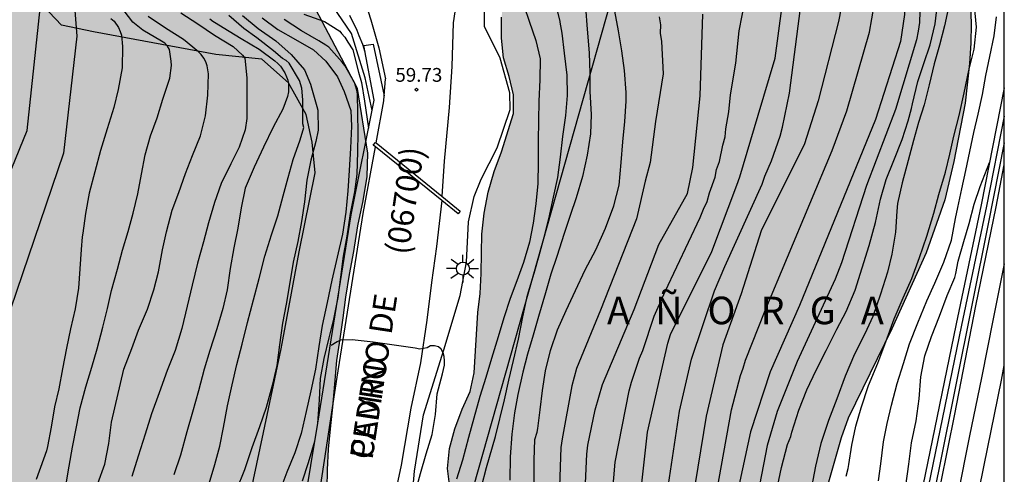
# Model space of a CAD drawing. Units: metres. Extents: x 580644 to 581008, y 4792790 to 4793040.
# Drawn here: x 580941 to 580994, y 4792886 to 4792911 of the extents above; entities that cross this region are included whole.
import ezdxf

# ---------------------------------------------------------------- set-up
doc = ezdxf.new("R2010")
doc.units = ezdxf.units.M
for name, color, linetype in [('010106', 9, 'Continuous'), ('020104', 34, 'Continuous'), ('020109', 7, 'CABEZA_TALUD'), ('020204', 9, 'Continuous'), ('020306', 9, 'Continuous'), ('020308', 9, 'Continuous'), ('050102', 4, 'Continuous'), ('060113', 4, 'Continuous'), ('060124', 9, 'Continuous'), ('060134', 9, 'Continuous'), ('070105', 6, 'Continuous'), ('080302', 9, 'Continuous'), ('080306', 9, 'Continuous'), ('080312', 8, 'Continuous'), ('100106', 63, 'Continuous'), ('210102', 4, 'Continuous'), ('220104', 9, 'LINEA_ELECTRICA'), ('250206', 9, 'Continuous'), ('990504', 63, 'Continuous')]:
    doc.layers.add(name, color=color, linetype=linetype)
doc.layers.add('020105', color=24, linetype='Continuous', lineweight=30)
doc.layers.add('060118', color=9, linetype='Continuous', lineweight=30)
doc.styles.add('ARIAL', font='ARIAL.TTF', dxfattribs={"height": 1})
doc.styles.add('ARIALI', font='ARIALI.TTF', dxfattribs={"height": 1})
doc.styles.get("Standard").update_dxf_attribs({"font": 'txt.shx'})
doc.linetypes.add('CABEZA_TALUD', pattern='A,0.1,[204,DONOSTI.shx,S=0.15,R=0,X=0,Y=0],0,0.2', length=0.3)
doc.linetypes.add('LINEA_ELECTRICA', pattern='A,7.5,-0.3,["E",Standard,S=0.25,R=0,X=-0.1,Y=-0.1],-0.3', length=8.1)

# ---------------------------------------------------------------- blocks, each defined once
blk = doc.blocks.new('COTAPU')
blk.add_circle((0, 0), 0.075)
blk = doc.blocks.new('FAROLA')
for p, q in [((0, 0.355), (0, 0.755)), ((-0.355, 0), (-0.895, 0)), ((-0.63, 0.51), (-0.255, 0.245)), ((0.605, 0.49), (0.276, 0.223)), ((0.355, 0), (0.855, 0)), ((-0.65, -0.52), (-0.255, -0.24)), ((0, -0.355), (0, -0.755)), ((0.585, -0.52), (0.256, -0.246))]:
    blk.add_line(p, q)
blk.add_circle((0, 0), 0.355)

msp = doc.modelspace()

# ---------------------------------------------------------------- hatches: boundary and pattern name
at = {"layer": '990504'}
for points in [[(580944.52, 4792843.122), (580944.274, 4792842.044), (580944.116, 4792840.988), (580943.9, 4792838.87), (580943.99, 4792837.86), (580944.186, 4792836.94), (580944.21, 4792835.938), (580944.176, 4792834.866), (580944.022, 4792833.88), (580943.798, 4792832.85), (580942.784, 4792829.954), (580942.546, 4792828.898), (580942.212, 4792826.908), (580941.842, 4792825.946), (580941.296, 4792825.036), (580940.546, 4792824.272), (580939.636, 4792824.24), (580938.686, 4792824.358), (580937.826, 4792824.93), (580937.14, 4792825.586), (580936.51, 4792826.394), (580936.074, 4792827.312), (580935.65, 4792828.344), (580935.316, 4792829.344), (580935.122, 4792830.362), (580934.618, 4792831.226), (580933.842, 4792831.832), (580932.952, 4792832.266), (580931.972, 4792832.568), (580930.862, 4792832.654), (580929.774, 4792832.606), (580928.792, 4792832.352), (580927.796, 4792831.911), (580926.86, 4792831.415), (580925.906, 4792831.065), (580924.898, 4792830.941), (580923.726, 4792830.931), (580922.738, 4792831.189), (580921.915, 4792831.771), (580921.203, 4792832.579), (580920.657, 4792833.469), (580920.463, 4792834.449), (580920.455, 4792835.441), (580920.737, 4792836.461), (580921.269, 4792837.328), (580922.229, 4792837.87), (580923.303, 4792838.058), (580924.429, 4792838.166), (580925.429, 4792838.214), (580930.798, 4792838.24), (580931.862, 4792838.306), (580932.85, 4792838.422), (580933.804, 4792838.73), (580934.658, 4792839.216), (580935.296, 4792840.07), (580935.424, 4792841.028), (580935.232, 4792842.032), (580934.762, 4792844.122), (580934.108, 4792846.176), (580933.737, 4792848.178), (580933.631, 4792849.268), (580933.826, 4792851.994), (580933.996, 4792855.814), (580933.836, 4792857.024), (580933.696, 4792858.024), (580933.536, 4792859.154), (580933.316, 4792860.184), (580933.306, 4792861.224), (580933.346, 4792862.244), (580933.516, 4792863.363), (580933.676, 4792864.383), (580933.806, 4792865.513), (580933.926, 4792866.603), (580934.036, 4792867.663), (580934.026, 4792868.813), (580934.006, 4792869.823), (580933.906, 4792870.853), (580933.666, 4792871.913), (580933.516, 4792873.003), (580933.586, 4792874.073), (580933.906, 4792875.083), (580934.356, 4792876.003), (580934.816, 4792877.013), (580934.716, 4792877.793), (580934.276, 4792878.443), (580933.436, 4792878.983), (580932.476, 4792879.383), (580931.486, 4792879.823), (580930.536, 4792880.403), (580929.706, 4792881.193), (580929.156, 4792882.043), (580928.686, 4792883.103), (580928.496, 4792884.183), (580928.486, 4792885.303), (580928.467, 4792886.413), (580928.577, 4792887.433), (580928.887, 4792888.413), (580929.357, 4792889.433), (580929.917, 4792890.403), (580930.497, 4792891.313), (580930.867, 4792892.393), (580930.727, 4792893.303), (580930.257, 4792894.353), (580929.827, 4792895.263), (580929.447, 4792896.223), (580929.297, 4792897.313), (580929.507, 4792898.463), (580929.917, 4792899.573), (580930.487, 4792900.513), (580931.167, 4792901.392), (580931.947, 4792902.442), (580932.547, 4792903.392), (580933.017, 4792904.462), (580933.457, 4792905.522), (580933.897, 4792906.472), (580934.237, 4792907.492), (580934.297, 4792907.752), (580934.287, 4792910.832), (580934.267, 4792911.832), (580934.267, 4792913.312), (580934.357, 4792914.672), (580934.487, 4792916.322), (580934.607, 4792917.412), (580934.757, 4792918.432), (580934.987, 4792919.662), (580935.147, 4792920.872), (580935.267, 4792921.982), (580935.437, 4792923.002), (580935.667, 4792924.192), (580935.897, 4792925.332), (580936.157, 4792926.402), (580936.487, 4792927.492), (580936.807, 4792928.652), (580937.097, 4792929.632), (580937.357, 4792930.632), (580937.657, 4792931.791), (580937.867, 4792932.881), (580937.967, 4792933.931), (580937.947, 4792935.041), (580937.927, 4792936.081), (580937.432, 4792937.581), (580936.888, 4792938.407), (580935.012, 4792940.831), (580934.443, 4792941.681), (580933.907, 4792942.605), (580932.991, 4792944.461), (580932.261, 4792946.327), (580931.323, 4792948.189), (580930.927, 4792949.175), (580930.301, 4792951.099), (580930.107, 4792952.131), (580929.999, 4792953.131), (580930.139, 4792954.087), (580930.419, 4792955.075), (580930.753, 4792955.933), (580931.279, 4792957.591), (580931.575, 4792958.349), (580932.137, 4792959.087), (580933.047, 4792959.525), (580934.055, 4792959.465), (580935.017, 4792959.107), (580935.777, 4792958.471), (580936.501, 4792957.659), (580937.051, 4792956.859), (580937.951, 4792955.049), (580938.487, 4792954.081), (580938.911, 4792953.131), (580939.271, 4792952.197), (580939.745, 4792951.387), (580940.283, 4792950.649), (580941.544, 4792949.533), (580943.12, 4792948.257), (580944.086, 4792947.895), (580945.016, 4792948.219), (580945.65, 4792948.913), (580946.146, 4792949.721), (580946.516, 4792950.603), (580946.674, 4792951.557), (580946.966, 4792952.553), (580947.714, 4792953.235), (580948.712, 4792953.391), (580949.622, 4792952.911), (580950.392, 4792952.229), (580951.124, 4792951.411), (580951.938, 4792950.731), (580952.82, 4792950.287), (580953.794, 4792949.987), (580954.79, 4792949.711), (580955.854, 4792949.635), (580958.724, 4792949.649), (580959.758, 4792949.522), (580960.808, 4792949.272), (580961.766, 4792948.922), (580962.81, 4792948.716), (580963.698, 4792949), (580963.412, 4792949.968), (580962.66, 4792950.632), (580961.718, 4792951.166), (580959.706, 4792951.942), (580958.818, 4792952.434), (580957.998, 4792953), (580955.584, 4792954.934), (580954.764, 4792955.66), (580953.186, 4792957.182), (580952.45, 4792958.004), (580952.126, 4792958.924), (580952.834, 4792958.792), (580953.7, 4792958.106), (580954.642, 4792957.736), (580956.57, 4792956.78), (580957.436, 4792956.228), (580960.06, 4792954.318), (580963.608, 4792952.07), (580965.432, 4792950.986), (580967.076, 4792949.688), (580967.706, 4792948.84), (580967.94, 4792947.904), (580968.254, 4792945.85), (580968.204, 4792944.78), (580968.1, 4792943.782), (580967.942, 4792942.711), (580967.536, 4792940.599), (580967.42, 4792939.479), (580967.126, 4792937.357), (580966.915, 4792936.371), (580966.351, 4792934.229), (580965.709, 4792932.191), (580965.233, 4792931.261), (580964.661, 4792930.387), (580963.977, 4792929.577), (580963.189, 4792928.919), (580962.247, 4792928.537), (580960.27, 4792928.261), (580958.414, 4792927.687), (580956.366, 4792927.137), (580955.422, 4792926.703), (580954.666, 4792925.993), (580953.182, 4792924.461), (580952.532, 4792923.683), (580952.046, 4792922.737), (580951.726, 4792921.719), (580951.648, 4792920.703), (580951.652, 4792918.69), (580951.85, 4792917.63), (580952.781, 4792915.68), (580953.479, 4792914.812), (580954.303, 4792914.172), (580956.146, 4792912.212), (580958.946, 4792906.892), (580959.516, 4792903.382), (580959.476, 4792902.102), (580959.246, 4792900.782), (580958.966, 4792899.412), (580958.736, 4792898.022), (580958.506, 4792896.762), (580958.316, 4792895.532), (580958.156, 4792894.402), (580957.996, 4792893.262), (580957.826, 4792892.082), (580957.716, 4792890.802), (580957.596, 4792889.552), (580957.496, 4792888.552), (580957.366, 4792887.252), (580957.316, 4792886.142), (580957.286, 4792885.122), (580957.286, 4792883.992), (580957.126, 4792880.103), (580956.635, 4792876.133), (580956.265, 4792874.923), (580955.935, 4792873.923), (580955.635, 4792872.853), (580955.225, 4792871.383), (580954.825, 4792870.153), (580954.385, 4792869.083), (580950.705, 4792863.133), (580948.922, 4792859.933), (580948.026, 4792857.775), (580947.642, 4792856.681), (580947.33, 4792855.549), (580946.826, 4792853.393), (580946.282, 4792851.382), (580946.12, 4792849.3), (580945.97, 4792848.276), (580945.724, 4792847.15), (580945.472, 4792846.134), (580944.812, 4792844.19)], [(580962.599, 4792803.767), (580962.329, 4792805.191), (580961.689, 4792805.905), (580960.973, 4792806.521), (580960.407, 4792807.333), (580960.035, 4792808.242), (580959.599, 4792809.112), (580959.063, 4792810.044), (580958.595, 4792812.06), (580958.087, 4792812.944), (580957.419, 4792813.686), (580956.625, 4792814.182), (580955.719, 4792814.05), (580954.881, 4792813.606), (580954.037, 4792812.958), (580952.623, 4792811.603), (580951.885, 4792810.993), (580951.077, 4792810.509), (580949.533, 4792809.431), (580948.683, 4792809.151), (580947.781, 4792809.295), (580947.747, 4792810.323), (580947.647, 4792811.389), (580947.387, 4792812.451), (580947.301, 4792813.509), (580947.291, 4792815.641), (580947.345, 4792816.761), (580947.656, 4792818.81), (580948.148, 4792821.068), (580948.89, 4792823.116), (580949.462, 4792825.156), (580949.896, 4792826.15), (580950.262, 4792827.184), (580950.67, 4792828.116), (580951.264, 4792829.014), (580952.178, 4792829.256), (580953.056, 4792829.204), (580953.95, 4792829.502), (580954.28, 4792830.458), (580954.376, 4792831.624), (580954.486, 4792833.858), (580954.472, 4792838.138), (580954.24, 4792840.282), (580953.696, 4792842.362), (580953.472, 4792843.38), (580953.348, 4792844.43), (580953.4, 4792845.46), (580953.61, 4792846.464), (580953.886, 4792847.444), (580954.772, 4792849.537), (580955.236, 4792850.537), (580955.732, 4792851.417), (580956.184, 4792852.373), (580956.95, 4792854.445), (580957.216, 4792855.463), (580957.642, 4792857.749), (580957.962, 4792858.803), (580958.74, 4792860.711), (580959.1, 4792861.733), (580959.536, 4792862.665), (580959.782, 4792863.651), (580960.354, 4792864.575), (580961.154, 4792865.175), (580962.142, 4792865.429), (580963.066, 4792865.811), (580963.712, 4792866.583), (580963.648, 4792867.639), (580962.838, 4792869.693), (580962.72, 4792870.711), (580962.788, 4792871.709), (580963.15, 4792872.801), (580963.64, 4792873.753), (580964.052, 4792874.721), (580964.288, 4792875.712), (580964.596, 4792877.894), (580964.638, 4792878.964), (580964.66, 4792882.148), (580964.486, 4792883.226), (580964.196, 4792884.202), (580963.972, 4792885.198), (580963.841, 4792886.214), (580963.957, 4792887.29), (580964.253, 4792888.374), (580964.651, 4792889.442), (580965.085, 4792890.394), (580965.305, 4792891.422), (580965.489, 4792894.696), (580965.617, 4792895.736), (580965.683, 4792896.82), (580965.693, 4792897.958), (580965.719, 4792898.964), (580965.837, 4792900.11), (580966.067, 4792901.246), (580966.379, 4792902.382), (580966.787, 4792903.454), (580967.439, 4792905.544), (580967.447, 4792906.56), (580967.207, 4792907.56), (580966.899, 4792908.569), (580966.785, 4792909.641), (580966.791, 4792910.787), (580966.911, 4792911.939), (580967.655, 4792914.035), (580968.573, 4792915.987), (580968.983, 4792916.967), (580969.449, 4792917.859), (580969.917, 4792918.881), (580970.087, 4792919.913), (580969.929, 4792920.997), (580969.903, 4792922.085), (580970.081, 4792923.159), (580970.455, 4792924.273), (580971.069, 4792925.183), (580971.819, 4792926.057), (580972.953, 4792927.915), (580973.429, 4792928.871), (580973.813, 4792929.847), (580974.401, 4792931.907), (580975.067, 4792934.033), (580975.787, 4792936.071), (580977.299, 4792938.93), (580977.801, 4792939.792), (580978.385, 4792940.606), (580979.095, 4792941.346), (580979.795, 4792942.176), (580980.529, 4792942.872), (580981.437, 4792943.368), (580982.471, 4792943.666), (580983.427, 4792943.776), (580984.467, 4792943.808), (580985.503, 4792943.916), (580988.539, 4792944.426), (580989.481, 4792944.502), (580991.465, 4792944.554), (580992.355, 4792944.246), (580992.849, 4792943.364), (580993.055, 4792942.406), (580993.363, 4792941.488), (580993.519, 4792940.402), (580993.381, 4792939.408), (580993.035, 4792938.35), (580991.483, 4792934.276), (580990.573, 4792932.13), (580989.415, 4792929.18), (580988.949, 4792928.18), (580988.673, 4792927.158), (580988.603, 4792926.137), (580988.577, 4792925.133), (580988.607, 4792924.223), (580988.833, 4792922.373), (580989.143, 4792921.645), (580989.549, 4792920.895), (580990.67, 4792918.265), (580991.288, 4792916.377), (580991.672, 4792915.463), (580991.914, 4792914.525), (580992.224, 4792912.487), (580992.328, 4792911.483), (580992.36, 4792910.423), (580992.346, 4792909.367), (580992.28, 4792908.261), (580992.044, 4792906.103), (580991.428, 4792902.927), (580990.928, 4792900.837), (580989.91, 4792897.945), (580988.046, 4792893.807), (580985.672, 4792888.942), (580985.284, 4792887.884), (580984.406, 4792884.834), (580983.996, 4792882.574), (580983.65, 4792880.322), (580983.558, 4792879.266), (580983.634, 4792878.16), (580983.788, 4792877.124), (580983.878, 4792876.08), (580983.932, 4792874.99), (580983.93, 4792873.884), (580983.774, 4792870.584), (580983.764, 4792868.46), (580983.621, 4792862.71), (580983.513, 4792860.544), (580983.393, 4792859.353), (580983.041, 4792857.183), (580982.623, 4792855.185), (580982.375, 4792854.203), (580980.833, 4792849.081), (580979.957, 4792845.879), (580979.321, 4792843.823), (580978.799, 4792841.775), (580978.483, 4792840.757), (580978.121, 4792838.467), (580977.553, 4792834.021), (580977.113, 4792831.711), (580976.815, 4792829.688), (580976.433, 4792827.54), (580975.881, 4792825.384), (580975.157, 4792823.23), (580973.673, 4792820.362), (580972.629, 4792818.61), (580970.873, 4792814.952), (580970.057, 4792812.966), (580969.319, 4792810.916), (580968.677, 4792808.966), (580968.329, 4792808.096), (580967.393, 4792806.26), (580966.819, 4792805.454), (580966.149, 4792804.608), (580965.479, 4792803.844), (580964.557, 4792803.301), (580963.569, 4792803.405)]]:
    msp.add_hatch(color=256, dxfattribs=at).paths.add_polyline_path(points)

# ---------------------------------------------------------------- linework, layer by layer
at = {"layer": '010106', "flags": 128}
msp.add_lwpolyline([(580644.173, 4792790.302), (580994.163, 4792790.294), (580994.168, 4793040.287), (580644.178, 4793040.295)], close=True, dxfattribs=at)
at = {"layer": '020104', "flags": 128}
for points, elevation in [([(580994.166, 4792934.154), (580993.907, 4792934.014), (580991.166, 4792931.888), (580990.468, 4792931.208), (580989.832, 4792930.474), (580989.019, 4792929.3), (580988.569, 4792928.426), (580988.394, 4792927.977), (580988.219, 4792927.526), (580987.965, 4792926.633), (580987.864, 4792926.154), (580987.771, 4792925.197), (580987.801, 4792920.25), (580988.395, 4792914.835), (580988.721, 4792912.911), (580988.732, 4792910.922), (580988.514, 4792909.454), (580987.159, 4792905.208), (580983.014, 4792895.088), (580981.424, 4792891.462), (580980.342, 4792888.195), (580979.618, 4792884.838)], 48), ([(580933.786, 4792887.033), (580940.949, 4792904.613), (580942.284, 4792917.056)], 73), ([(580943.075, 4792917.196), (580943.663, 4792909.74), (580942.926, 4792903.375), (580934.926, 4792879.873)], 72), ([(580972.694, 4792883.131), (580972.969, 4792886.542), (580973.738, 4792890.429), (580973.861, 4792890.901), (580974.301, 4792892.207), (580974.479, 4792892.64), (580975.105, 4792894.51), (580975.707, 4792895.836), (580977.613, 4792899.878), (580977.784, 4792900.331), (580977.987, 4792900.747), (580978.113, 4792901.215), (580978.422, 4792902.064), (580978.498, 4792902.485), (580978.651, 4792902.923), (580978.831, 4792903.806), (580978.964, 4792904.259), (580978.998, 4792904.707), (580979.17, 4792905.633), (580979.262, 4792906.559), (580979.541, 4792908.27), (580979.728, 4792910.039), (580980.379, 4792913.39)], 53), ([(580989.649, 4792913.456), (580989.541, 4792910.498), (580989.481, 4792910.03), (580989.379, 4792909.558), (580988.244, 4792905.754), (580986.661, 4792901.611), (580985.294, 4792897.404), (580984.955, 4792896.516), (580982.879, 4792892.032), (580981.798, 4792889.307), (580981.257, 4792887.463), (580980.439, 4792883.236)], 47), ([(580975.612, 4792883.513), (580976.484, 4792889.328), (580977.136, 4792892.167), (580978.384, 4792895.874), (580978.952, 4792897.214), (580980.981, 4792901.693), (580981.133, 4792902.13), (580981.487, 4792902.96), (580981.958, 4792904.308), (580982.08, 4792904.785), (580982.468, 4792906.647), (580983.264, 4792912.832)], 51), ([(580959.742, 4792905.702), (580959.357, 4792907.474), (580958.611, 4792909.887), (580957.597, 4792911.379)], 61), ([(580968.015, 4792911.369), (580968.297, 4792910.561), (580968.655, 4792909.509), (580968.885, 4792908.509), (580968.873, 4792907.379), (580968.819, 4792906.206), (580968.809, 4792905.164), (580968.785, 4792904.04), (580968.787, 4792902.866), (580968.761, 4792901.732), (580968.661, 4792900.616), (580968.515, 4792899.57), (580968.309, 4792898.526), (580967.985, 4792897.424), (580967.613, 4792896.426), (580967.253, 4792895.458), (580966.907, 4792894.416), (580966.609, 4792893.378), (580966.251, 4792892.19), (580965.927, 4792891.166), (580965.613, 4792890.12), (580965.271, 4792888.946), (580964.985, 4792887.888), (580964.654, 4792886.656), (580964.338, 4792885.62)], 59), ([(580965.691, 4792885.216), (580965.961, 4792886.258), (580966.293, 4792887.394), (580966.453, 4792887.94), (580966.946, 4792889.94), (580967.194, 4792891.01), (580967.441, 4792892.082), (580967.707, 4792893.248), (580967.945, 4792894.461), (580968.198, 4792895.653), (580968.557, 4792896.835), (580968.845, 4792897.8), (580969.104, 4792898.798), (580969.36, 4792899.8), (580969.623, 4792900.979), (580969.856, 4792902.06), (580969.993, 4792903.166), (580970.123, 4792904.279), (580970.298, 4792905.432), (580970.379, 4792906.509), (580970.36, 4792907.625), (580970.226, 4792908.829), (580970.084, 4792909.907), (580969.984, 4792910.511), (580969.974, 4792910.563), (580969.694, 4792911.721)], 58), ([(580977.928, 4792881.716), (580979.31, 4792889.4), (580979.803, 4792891.266), (580979.955, 4792891.678), (580980.08, 4792892.098), (580981.141, 4792894.813), (580984.795, 4792903.519), (580985.601, 4792905.688), (580986.825, 4792909.967), (580987.076, 4792911.417)], 49), ([(580981.767, 4792884.97), (580982.033, 4792886.256), (580982.359, 4792887.522), (580982.543, 4792887.944), (580982.605, 4792888.178), (580982.977, 4792889.378), (580983.415, 4792890.486), (580983.931, 4792891.564), (580984.475, 4792892.626), (580985.055, 4792893.79), (580985.547, 4792894.751), (580986.049, 4792895.921), (580986.421, 4792897.139), (580986.807, 4792898.347), (580987.145, 4792899.599), (580987.419, 4792900.873), (580987.739, 4792901.941), (580988.153, 4792902.987), (580988.607, 4792904.119), (580988.933, 4792905.133), (580989.117, 4792905.805), (580989.175, 4792906.071), (580989.463, 4792907.277), (580989.781, 4792908.261), (580990.139, 4792909.283), (580990.409, 4792910.419), (580990.531, 4792911.491)], 46), ([(580985.565, 4792885.791), (580985.665, 4792886.215), (580985.709, 4792886.423), (580985.865, 4792887.469), (580986.077, 4792888.509), (580986.369, 4792889.515), (580986.781, 4792890.731), (580987.281, 4792891.941), (580987.725, 4792893.106), (580988.169, 4792894.356), (580988.665, 4792895.5), (580989.131, 4792896.556), (580989.545, 4792897.696), (580989.953, 4792898.856), (580990.337, 4792900.116), (580990.599, 4792901.12), (580990.971, 4792902.344), (580991.207, 4792903.318), (580991.427, 4792904.302), (580991.711, 4792905.428), (580991.973, 4792906.664), (580992.231, 4792907.874), (580992.527, 4792909.044), (580992.651, 4792910.236), (580992.543, 4792911.378)], 44), ([(580944.808, 4792885.387), (580945.182, 4792886.445), (580945.408, 4792887.559), (580945.554, 4792888.731), (580946.216, 4792891.61), (580946.656, 4792892.744), (580947.016, 4792893.73), (580947.504, 4792894.874), (580947.854, 4792895.93), (580948.106, 4792896.922), (580948.32, 4792898.108), (580948.542, 4792899.1), (580948.86, 4792900.268), (580949.212, 4792901.234), (580949.572, 4792902.264), (580949.958, 4792903.258), (580950.4, 4792904.328), (580950.676, 4792905.408), (580950.801, 4792906.537), (580950.829, 4792907.698), (580950.766, 4792908.133), (580950.686, 4792908.344), (580950.572, 4792908.555), (580950.428, 4792908.745), (580950.29, 4792908.896), (580949.476, 4792909.562), (580948.493, 4792910.187), (580947.546, 4792910.828)], 69), ([(580949.316, 4792911.013), (580950.243, 4792910.419), (580951.163, 4792909.808), (580952.174, 4792909.19), (580952.685, 4792908.712), (580952.808, 4792908.55), (580952.914, 4792907.472), (580952.915, 4792906.352), (580952.912, 4792905.272), (580952.828, 4792904.64), (580952.496, 4792903.696), (580952.048, 4792902.798), (580951.526, 4792901.732), (580951.164, 4792900.686), (580950.836, 4792899.58), (580950.556, 4792898.546), (580950.228, 4792897.394), (580949.936, 4792896.184), (580949.668, 4792895.042), (580949.372, 4792893.836), (580949.016, 4792892.634), (580948.584, 4792891.538), (580948.136, 4792890.328), (580947.728, 4792889.192), (580947.376, 4792888.072), (580946.996, 4792886.877), (580946.664, 4792885.769)], 68), ([(580950.869, 4792885.381), (580951.179, 4792886.419), (580951.451, 4792887.419), (580951.645, 4792888.447), (580951.873, 4792889.615), (580952.119, 4792890.771), (580952.381, 4792891.873), (580952.667, 4792892.975), (580952.959, 4792894.153), (580953.273, 4792895.385), (580953.581, 4792896.553), (580953.903, 4792897.773), (580954.253, 4792898.923), (580954.603, 4792899.967), (580954.897, 4792901.053), (580955.175, 4792902.049), (580955.449, 4792903.029), (580955.831, 4792904.107), (580956.029, 4792904.775), (580955.969, 4792904.967), (580955.969, 4792905.169), (580955.969, 4792906.281), (580955.905, 4792906.923), (580955.785, 4792907.329), (580955.227, 4792908.277), (580955.055, 4792908.415), (580954.869, 4792908.539), (580954.377, 4792908.959), (580953.471, 4792909.653), (580952.751, 4792910.163), (580951.929, 4792910.867)], 66), ([(580956.029, 4792910.952), (580957.149, 4792910.546), (580957.979, 4792910.03), (580958.079, 4792909.901), (580958.252, 4792909.7), (580958.424, 4792909.427), (580958.697, 4792909.011), (580958.998, 4792907.79), (580959.156, 4792907.229), (580959.328, 4792906.21), (580959.547, 4792904.732)], 62), ([(580971.359, 4792911.325), (580971.459, 4792910.129), (580971.555, 4792908.847), (580971.593, 4792907.735), (580971.601, 4792906.731), (580971.678, 4792905.492), (580971.63, 4792904.425), (580971.448, 4792903.275), (580971.206, 4792902.115), (580970.848, 4792900.953), (580970.524, 4792899.989), (580970.192, 4792899.003), (580969.792, 4792897.751), (580969.476, 4792896.785), (580969.182, 4792895.771), (580968.8, 4792894.477), (580968.506, 4792893.465), (580968.2, 4792892.429), (580967.946, 4792891.457), (580967.673, 4792890.227), (580967.499, 4792889.241), (580967.357, 4792888.069), (580967.265, 4792886.833), (580967.243, 4792885.563)], 57), ([(580968.564, 4792885.426), (580968.562, 4792886.656), (580968.61, 4792887.78), (580968.724, 4792888.186), (580968.766, 4792888.388), (580968.894, 4792889.398), (580969.018, 4792890.46), (580969.188, 4792891.52), (580969.464, 4792892.634), (580969.83, 4792893.756), (580970.301, 4792894.808), (580970.813, 4792895.904), (580971.351, 4792897.032), (580971.925, 4792898.114), (580972.457, 4792899.3), (580972.905, 4792900.508), (580973.191, 4792901.632), (580973.305, 4792902.864), (580973.395, 4792903.991), (580973.501, 4792905.109), (580973.569, 4792906.215), (580973.583, 4792906.677), (580973.489, 4792907.875), (580973.347, 4792908.941), (580973.153, 4792910.043), (580972.957, 4792911.111)], 56), ([(580971.284, 4792883.81), (580971.431, 4792886.991), (580971.483, 4792887.481), (580971.88, 4792889.408), (580972.294, 4792890.782), (580974.02, 4792894.861), (580975.353, 4792898.402), (580976.908, 4792901.19), (580977.208, 4792902.606), (580977.61, 4792906.506), (580977.748, 4792910.946)], 54), ([(580974.104, 4792882.453), (580974.734, 4792888.185), (580975.846, 4792893.03), (580975.986, 4792893.502), (580978.238, 4792898.03), (580979.599, 4792901.629), (580979.765, 4792902.093), (580980.755, 4792905.446), (580981.681, 4792908.549), (580982.054, 4792911.249)], 52), ([(580945.514, 4792910.709), (580945.69, 4792910.569), (580945.932, 4792910.215), (580946.026, 4792909.999), (580946.088, 4792909.801), (580946.142, 4792909.183), (580946.133, 4792908.019), (580945.917, 4792906.843), (580945.683, 4792905.869), (580945.319, 4792904.705), (580944.957, 4792903.527), (580944.643, 4792902.355), (580944.339, 4792901.191), (580944.129, 4792900.099), (580943.983, 4792899.017), (580943.951, 4792898.813), (580943.905, 4792898.123), (580943.827, 4792897.081), (580943.759, 4792896.021), (580943.575, 4792894.907), (580943.321, 4792893.815), (580943.091, 4792892.757), (580942.885, 4792891.627), (580942.687, 4792890.546), (580942.453, 4792889.558), (580942.261, 4792888.448), (580942.059, 4792887.406), (580942.001, 4792887.162), (580941.851, 4792886.72), (580941.437, 4792885.598)], 71), ([(580950.896, 4792910.685), (580951.071, 4792910.561), (580951.257, 4792910.457), (580951.623, 4792910.22), (580952.618, 4792909.616), (580953.595, 4792909.034), (580954.435, 4792908.406), (580954.601, 4792908.264), (580954.751, 4792908.111), (580954.984, 4792907.754), (580955.087, 4792907.539), (580955.154, 4792907.346), (580955.183, 4792907.143), (580955.179, 4792906.723), (580955.141, 4792906.471), (580954.871, 4792905.767), (580954.349, 4792904.795), (580953.825, 4792903.711), (580953.311, 4792902.609), (580952.833, 4792901.463), (580952.615, 4792900.403), (580952.425, 4792899.291), (580952.205, 4792898.225), (580952.003, 4792897.097), (580951.841, 4792895.929), (580951.611, 4792894.927), (580951.277, 4792893.809), (580950.911, 4792892.639), (580950.589, 4792891.611), (580950.279, 4792890.439), (580949.961, 4792889.273), (580949.645, 4792888.199), (580949.303, 4792886.939), (580948.943, 4792885.87)], 67), ([(580953.758, 4792910.746), (580954.6, 4792910.112), (580955.573, 4792909.565), (580956.546, 4792908.998), (580957.212, 4792908.391), (580957.855, 4792907.535), (580958.222, 4792906.742), (580958.587, 4792905.704), (580958.624, 4792904.842), (580958.57, 4792903.656), (580958.498, 4792902.43), (580958.422, 4792901.328), (580958.316, 4792900.172), (580958.126, 4792898.974), (580957.844, 4792897.708), (580957.55, 4792896.47), (580957.288, 4792895.244), (580957.014, 4792893.988), (580956.838, 4792892.85), (580956.664, 4792891.624), (580956.396, 4792890.434), (580956.148, 4792889.31), (580955.88, 4792888.12), (580955.538, 4792887.062), (580955.098, 4792886.008), (580954.66, 4792884.846)], 64), ([(580955.952, 4792885.529), (580956.282, 4792886.531), (580956.614, 4792887.697), (580956.779, 4792888.666), (580956.868, 4792889.953), (580956.938, 4792891.099), (580957.128, 4792892.193), (580957.404, 4792893.327), (580957.648, 4792894.345), (580957.896, 4792895.519), (580958.038, 4792896.621), (580958.188, 4792897.773), (580958.39, 4792898.857), (580958.561, 4792900.09), (580958.792, 4792901.269), (580958.926, 4792902.227), (580958.96, 4792903.455), (580958.976, 4792904.465), (580958.968, 4792905.555), (580958.946, 4792906.601), (580958.902, 4792906.817), (580958.774, 4792907.217), (580958.253, 4792908.15), (580958.111, 4792908.328), (580957.379, 4792909.153), (580957.212, 4792909.266), (580956.841, 4792909.503), (580955.898, 4792910.048), (580954.958, 4792910.649)], 63), ([(580987.311, 4792885.538), (580987.444, 4792886.457), (580987.598, 4792887.654), (580987.794, 4792888.648), (580988.028, 4792889.661), (580988.341, 4792890.826), (580988.679, 4792891.926), (580989, 4792893), (580989.465, 4792894.139), (580989.948, 4792895.332), (580990.391, 4792896.295), (580990.883, 4792897.445), (580991.287, 4792898.633), (580991.501, 4792899.815), (580991.63, 4792900.42), (580991.847, 4792901.433), (580992.076, 4792902.425), (580992.288, 4792903.467), (580992.514, 4792904.497), (580992.741, 4792905.501), (580992.976, 4792906.58), (580993.162, 4792907.6), (580993.378, 4792908.65), (580993.61, 4792909.758), (580993.738, 4792910.801)], 43), ([(580988.806, 4792885.262), (580988.961, 4792886.436), (580989.121, 4792887.605), (580989.371, 4792888.796), (580989.54, 4792890), (580989.63, 4792891.206), (580989.842, 4792892.344), (580990.205, 4792893.388), (580990.632, 4792894.496), (580991.059, 4792895.62), (580991.482, 4792896.615), (580991.533, 4792896.828), (580991.662, 4792897.491), (580991.963, 4792898.566), (580992.253, 4792899.55), (580992.525, 4792900.598), (580992.845, 4792901.568), (580993.36, 4792902.878)], 42)]:
    msp.add_lwpolyline(points, dxfattribs=dict(at, elevation=elevation))
at = {"layer": '020105', "flags": 128}
for points, elevation in [([(580994.166, 4792935.108), (580991.851, 4792933.551), (580991.475, 4792933.246), (580990.763, 4792932.601), (580990.424, 4792932.257), (580989.501, 4792931.123), (580987.88, 4792928.679), (580987.567, 4792928.178), (580987.081, 4792927.216), (580986.999, 4792926.991), (580986.677, 4792926.11), (580986.091, 4792923.742), (580985.979, 4792922.822), (580986.121, 4792916.346), (580985.995, 4792914.935), (580985.137, 4792910.54), (580984.031, 4792906.236), (580983.291, 4792903.879), (580980.936, 4792899.146), (580979.831, 4792895.716), (580978.841, 4792892.935), (580977.933, 4792889.054), (580976.714, 4792881.615)], 50), ([(580943.036, 4792885.152), (580943.244, 4792886.332), (580943.42, 4792887.375), (580943.638, 4792888.474), (580943.838, 4792889.51), (580944.149, 4792890.653), (580944.473, 4792891.719), (580944.762, 4792892.72), (580945.076, 4792893.906), (580945.322, 4792894.923), (580945.557, 4792895.896), (580945.882, 4792897.061), (580946.155, 4792898.097), (580946.457, 4792899.105), (580946.729, 4792900.11), (580946.989, 4792901.164), (580947.184, 4792902.236), (580947.379, 4792903.293), (580947.67, 4792904.319), (580948.031, 4792905.303), (580948.337, 4792906.309), (580948.718, 4792907.464), (580948.813, 4792908.15), (580948.806, 4792908.394), (580948.703, 4792909.016), (580948.597, 4792909.213), (580948.454, 4792909.368), (580948.27, 4792909.473), (580947.252, 4792910.068), (580946.71, 4792910.509), (580946.062, 4792911.366)], 70), ([(580952.689, 4792910.871), (580953.528, 4792910.171), (580954.496, 4792909.486), (580955.338, 4792908.751), (580956.06, 4792907.923), (580956.39, 4792907.131), (580956.436, 4792906.934), (580956.725, 4792905.923), (580956.776, 4792905.712), (580956.801, 4792904.631), (580956.676, 4792904.021), (580956.408, 4792902.995), (580956.188, 4792901.913), (580956.05, 4792900.729), (580955.904, 4792899.665), (580955.7, 4792898.561), (580955.444, 4792897.439), (580955.236, 4792896.227), (580955.058, 4792895.157), (580954.862, 4792894.123), (580954.694, 4792892.933), (580954.554, 4792891.807), (580954.29, 4792890.717), (580953.97, 4792889.533), (580953.612, 4792888.477), (580953.196, 4792887.333), (580952.798, 4792886.133), (580952.334, 4792885.005)], 65), ([(580959.359, 4792908.87), (580959.228, 4792909.298), (580959.041, 4792909.758), (580958.926, 4792910.059), (580958.524, 4792910.878)], 60), ([(580991.111, 4792911.237), (580990.909, 4792910.313), (580990.645, 4792909.265), (580990.345, 4792908.239), (580990.083, 4792907.097), (580989.801, 4792906.017), (580989.491, 4792905.055), (580989.225, 4792904.061), (580988.941, 4792902.971), (580988.609, 4792901.763), (580988.353, 4792900.639), (580988.309, 4792900.221), (580988.237, 4792899.081), (580988.041, 4792897.881), (580987.815, 4792896.899), (580987.429, 4792895.693), (580987.003, 4792894.489), (580986.581, 4792893.543), (580986.003, 4792892.434), (580985.507, 4792891.236), (580985.047, 4792889.992), (580984.591, 4792888.814), (580984.185, 4792887.568), (580983.885, 4792886.338), (580983.661, 4792885.188)], 45), ([(580975.378, 4792910.808), (580975.441, 4792910.363), (580975.434, 4792909.92), (580975.497, 4792909.464), (580975.585, 4792907.704), (580975.168, 4792905.104), (580974.889, 4792902.87), (580974.609, 4792901.847), (580974.144, 4792899.799), (580972.178, 4792894.829), (580970.872, 4792891.645), (580970.608, 4792890.707), (580970.082, 4792887.825), (580970.022, 4792887.344), (580969.937, 4792885.219)], 55), ([(580962.089, 4792884.868), (580962.373, 4792885.932), (580962.68, 4792887.006), (580963.009, 4792888.062), (580963.184, 4792889.155), (580963.275, 4792890.268), (580963.582, 4792891.361), (580963.69, 4792891.842), (580963.691, 4792892.068), (580963.657, 4792892.299), (580963.601, 4792892.506), (580963.51, 4792892.699), (580963.348, 4792892.834), (580963.143, 4792892.88), (580962.923, 4792892.881), (580962.742, 4792892.775), (580962.334, 4792892.698), (580962.084, 4792892.751), (580959.805, 4792893.092), (580958.654, 4792893.218), (580958.027, 4792893.19), (580957.842, 4792893.108), (580957.519, 4792892.898)], 60)]:
    msp.add_lwpolyline(points, dxfattribs=dict(at, elevation=elevation))
at = {"layer": '020109'}
for points in [[(580964.987, 4792899.634, 59.946), (580965.291, 4792901.01, 59.882), (580965.683, 4792901.954, 60.034), (580966.547, 4792903.674, 60.074), (580967.259, 4792905.762, 60.034), (580967.235, 4792906.666, 59.978), (580966.715, 4792908.553, 59.97), (580965.859, 4792910.281, 59.786), (580965.851, 4792912.073, 59.514)], [(580952.738, 4792883.056, 64.699), (580953.821, 4792888.158, 64.883), (580954.789, 4792892.722, 64.803), (580955.769, 4792898.006, 65.019), (580956.633, 4792902.298, 65.107), (580956.485, 4792903.97, 65.335), (580956.153, 4792905.482, 65.843), (580955.189, 4792907.214, 66.347), (580953.741, 4792908.498, 67.363), (580951.233, 4792908.746, 68.423), (580947.805, 4792909.386, 69.835), (580944.562, 4792909.986, 71.559), (580942.822, 4792910.342, 72.879), (580941.482, 4792911.786, 73.759)], [(580961.738, 4792882.49, 60.306), (580962.043, 4792886.058, 60.178), (580962.547, 4792889.13, 60.082), (580963.643, 4792892.674, 60.042), (580964.539, 4792895.634, 59.922), (580964.875, 4792897.442, 59.818), (580964.987, 4792899.634, 59.81)]]:
    msp.add_polyline3d(points, dxfattribs=at)
at = {"layer": '050102'}
for points in [[(580994.165, 4792903.936, 40.067), (580993.287, 4792899.531, 40.139), (580990.647, 4792886.332, 40.295), (580988.319, 4792874.948, 40.419), (580985.918, 4792863.176, 40.483), (580983.774, 4792852.613, 40.567), (580981.21, 4792839.997, 40.659), (580978.734, 4792827.858, 40.687), (580976.442, 4792816.366, 40.767), (580973.953, 4792804.018, 40.851), (580971.405, 4792791.259, 40.943), (580971.208, 4792790.295, 40.954)], [(580994.165, 4792903.936, 40.067), (580994.165, 4792903.936, 40.067)]]:
    msp.add_polyline3d(points, dxfattribs=at)
at = {"layer": '060113'}
msp.add_polyline3d([(580955.887, 4792883.217, 60.278), (580956.023, 4792884.06, 60.263), (580956.793, 4792888.675, 59.835), (580958.599, 4792900.024, 59.623), (580959.855, 4792906.264, 59.495), (580959.287, 4792909.248, 59.487), (580959.795, 4792909.32, 59.531), (580960.396, 4792906.503, 59.564)], dxfattribs=at)
at = {"layer": '060118'}
for points in [[(580994.165, 4792897.347, 40.419), (580993.562, 4792894.365, 40.454), (580992.928, 4792891.149, 40.48), (580992.278, 4792887.994, 40.49), (580991.626, 4792884.702, 40.56)], [(580973.641, 4792790.295, 41.181), (580974.364, 4792793.849, 41.158), (580975.396, 4792799.084, 41.122), (580976.49, 4792804.478, 41.096), (580977.454, 4792809.264, 41.054), (580978.471, 4792814.244, 41.024), (580979.453, 4792818.974, 40.97), (580980.605, 4792824.756, 40.982), (580981.839, 4792830.853, 40.944), (580983.319, 4792838.179, 40.878), (580984.441, 4792843.673, 40.896), (580985.359, 4792848.375, 40.856), (580986.259, 4792852.703, 40.8), (580987.181, 4792857.325, 40.78), (580988.201, 4792862.302, 40.678), (580989.237, 4792867.408, 40.628), (580990.119, 4792871.834, 40.642), (580991.218, 4792877.252, 40.614), (580992.182, 4792881.986, 40.56), (580993.074, 4792886.39, 40.536), (580994.006, 4792891.017, 40.492), (580994.165, 4792891.814, 40.476)]]:
    msp.add_polyline3d(points, dxfattribs=at)
at = {"layer": '060124'}
msp.add_polyline3d([(580971.474, 4792790.295, 41), (580971.866, 4792792.113, 40.982), (580972.75, 4792796.729, 40.97), (580973.61, 4792801.124, 40.942), (580974.644, 4792806.088, 40.872), (580975.867, 4792812.214, 40.83), (580977.065, 4792818.238, 40.814), (580978.185, 4792823.72, 40.802), (580979.271, 4792829.191, 40.754), (580980.317, 4792834.299, 40.68), (580981.289, 4792839.293, 40.676), (580982.539, 4792845.229, 40.662), (580983.831, 4792851.711, 40.622), (580985.063, 4792857.789, 40.582), (580985.923, 4792862.074, 40.552), (580987.033, 4792867.498, 40.534), (580988.244, 4792873.452, 40.496), (580989.234, 4792878.198, 40.394), (580990.322, 4792883.506, 40.34), (580991.476, 4792889.17, 40.302), (580992.618, 4792895.059, 40.254), (580993.724, 4792900.457, 40.192), (580994.165, 4792902.748, 40.197)], dxfattribs=at)
at = {"layer": '060134'}
for points in [[(580976.769, 4792947.69, 58.649), (580976.873, 4792946.682, 58.757), (580976.785, 4792945.61, 58.797), (580976.593, 4792944.186, 58.877), (580976.317, 4792942.538, 59.001), (580975.865, 4792940.894, 59.169), (580975.077, 4792939.018, 59.281), (580974.013, 4792937.023, 59.345), (580972.753, 4792934.667, 59.533), (580971.445, 4792932.211, 59.561), (580970.133, 4792929.959, 59.493), (580968.753, 4792927.239, 59.397), (580967.725, 4792925.055, 59.369), (580966.837, 4792922.999, 59.345), (580966.113, 4792920.703, 59.405), (580965.489, 4792918.603, 59.477), (580965.017, 4792916.103, 59.549), (580964.569, 4792913.275, 59.693), (580964.153, 4792910.479, 59.805), (580964.089, 4792908.088, 59.857), (580963.933, 4792905.86, 59.805), (580963.673, 4792902.936, 59.789), (580963.544, 4792901.029, 59.741)], [(580964.634, 4792929.383, 59.442), (580962.807, 4792927.335, 59.455), (580961.599, 4792926.647, 59.499), (580960.087, 4792925.991, 59.515), (580958.971, 4792925.611, 59.567), (580957.256, 4792924.659, 59.571), (580956.04, 4792924.027, 59.595), (580955.052, 4792923.275, 59.619), (580954.14, 4792922.075, 59.631), (580953.536, 4792920.707, 59.507), (580953.252, 4792919.279, 59.539), (580953.407, 4792918.412, 59.587), (580953.975, 4792917.32, 59.603), (580955.215, 4792916.132, 59.595), (580956.603, 4792914.664, 59.599), (580957.751, 4792913.58, 59.599), (580958.927, 4792912.34, 59.575), (580959.355, 4792911.604, 59.575), (580959.675, 4792910.64, 59.575), (580960.103, 4792909.116, 59.579), (580960.472, 4792907.423, 59.591)], [(580960.396, 4792906.503, 59.564), (580960.472, 4792907.423, 59.597)], [(580959.955, 4792903.935, 59.584), (580960.373, 4792906.224, 59.553), (580960.396, 4792906.503, 59.564)], [(580956.901, 4792884.968, 60.157), (580957.841, 4792891.184, 59.977), (580959.253, 4792900.088, 59.637), (580959.917, 4792903.726, 59.587)], [(580963.532, 4792900.799, 59.73), (580963.253, 4792898.288, 59.809), (580962.969, 4792896.336, 59.913), (580962.721, 4792894.276, 59.981), (580962.377, 4792891.96, 60.037), (580961.849, 4792889.5, 60.121), (580961.317, 4792886.384, 60.209), (580960.781, 4792883.824, 60.309)]]:
    msp.add_polyline3d(points, dxfattribs=at)
at = {"layer": '070105'}
for points in [[(580994.165, 4792906.933, 41.581), (580992.9, 4792900.559, 41.646), (580991.54, 4792894.079, 41.726), (580989.732, 4792885.256, 41.798), (580988.268, 4792877.864, 41.91), (580986.98, 4792871.824, 41.854), (580985.523, 4792864.664, 41.934), (580984.075, 4792857.217, 41.982), (580982.795, 4792850.881, 42.062), (580981.747, 4792845.665, 42.238), (580980.523, 4792839.433, 42.198), (580980.315, 4792838.377, 42.23)], [(580994.165, 4792905.392, 41.6), (580993.194, 4792900.499, 41.65), (580991.834, 4792894.018, 41.729), (580990.026, 4792885.197, 41.802), (580988.562, 4792877.804, 41.913), (580987.274, 4792871.763, 41.857), (580985.817, 4792864.606, 41.938), (580984.369, 4792857.159, 41.986), (580983.089, 4792850.822, 42.066), (580982.041, 4792845.607, 42.242), (580980.817, 4792839.375, 42.202), (580980.609, 4792838.319, 42.234)]]:
    msp.add_polyline3d(points, dxfattribs=at)
at = {"layer": '100106', "flags": 128}
for points, elevation in [([(580957.286, 4792885.122), (580957.316, 4792886.142), (580957.366, 4792887.252), (580957.496, 4792888.552), (580957.596, 4792889.552), (580957.716, 4792890.802), (580957.826, 4792892.082), (580957.996, 4792893.262), (580958.156, 4792894.402), (580958.316, 4792895.532), (580958.506, 4792896.762), (580958.736, 4792898.022), (580958.966, 4792899.412), (580959.246, 4792900.782), (580959.476, 4792902.102), (580959.516, 4792903.382), (580958.946, 4792906.892), (580956.146, 4792912.212)], 73.869), ([(580992.328, 4792911.483), (580992.36, 4792910.423), (580992.346, 4792909.367), (580992.28, 4792908.261), (580992.044, 4792906.103), (580991.428, 4792902.927), (580990.928, 4792900.837), (580989.91, 4792897.945), (580988.046, 4792893.807), (580985.672, 4792888.942), (580985.284, 4792887.884), (580984.406, 4792884.834)], 50.146), ([(580963.972, 4792885.198), (580963.841, 4792886.214), (580963.957, 4792887.29), (580964.253, 4792888.374), (580964.651, 4792889.442), (580965.085, 4792890.394), (580965.305, 4792891.422), (580965.489, 4792894.696), (580965.617, 4792895.736), (580965.683, 4792896.82), (580965.693, 4792897.958), (580965.719, 4792898.964), (580965.837, 4792900.11), (580966.067, 4792901.246), (580966.379, 4792902.382), (580966.787, 4792903.454), (580967.439, 4792905.544), (580967.447, 4792906.56), (580967.207, 4792907.56), (580966.899, 4792908.569), (580966.785, 4792909.641), (580966.791, 4792910.787)], 50.146)]:
    msp.add_lwpolyline(points, dxfattribs=dict(at, elevation=elevation))
at = {"layer": '210102'}
for points in [[(580959.917, 4792903.726, 59.541), (580959.805, 4792903.817, 59.537), (580959.922, 4792903.962, 59.544), (580959.955, 4792903.935, 59.545)], [(580959.955, 4792903.935, 59.545), (580963.544, 4792901.029, 59.666)], [(580963.532, 4792900.799, 59.662), (580959.917, 4792903.726, 59.541)], [(580964.424, 4792900.077, 59.692), (580963.532, 4792900.799, 59.662)], [(580963.544, 4792901.029, 59.666), (580964.541, 4792900.222, 59.699), (580964.424, 4792900.077, 59.692)]]:
    msp.add_polyline3d(points, dxfattribs=at)
at = {"layer": '220104'}
msp.add_polyline3d([(580940.896, 4792798.815, 60.25), (580961.296, 4792871.196, 60.724), (580982.452, 4792946.004, 59.065)], dxfattribs=at)

# ---------------------------------------------------------------- block references
at = {"layer": '020204', "rotation": 359.9987685839998}
msp.add_blockref('COTAPU', (580962.157, 4792906.835, 59.728), dxfattribs=at)
at = {"layer": '250206', "rotation": 359.9987685839998}
msp.add_blockref('FAROLA', (580964.683, 4792897.09, 59.796), dxfattribs=at)

# ---------------------------------------------------------------- texts
at = {"layer": '020306', "style": 'ARIALI'}
msp.add_text('A   Ñ   O   R   G   A', height=1.49996, rotation=359.9988, dxfattribs=at).set_placement((580972.534, 4792894.063))
at = {"layer": '020308', "style": 'ARIAL'}
msp.add_text('59.73', height=0.75, rotation=359.9988, dxfattribs=at).set_placement((580961.008, 4792907.266, 59.726))
at = {"layer": '080302', "style": 'ARIAL'}
msp.add_text('(06700)', height=1.25, rotation=81.521, dxfattribs=at).set_placement((580961.715, 4792897.797))
at = {"layer": '080306', "style": 'ARIALI'}
msp.add_text('PEDRO', height=1.25, rotation=81.3578, dxfattribs=at).set_placement((580959.756, 4792886.642))
at = {"layer": '080312', "style": 'ARIALI'}
msp.add_text('CAMINO DE', height=1.25, rotation=81.3578, dxfattribs=at).set_placement((580959.756, 4792886.642))

doc.saveas('drawing.dxf')
